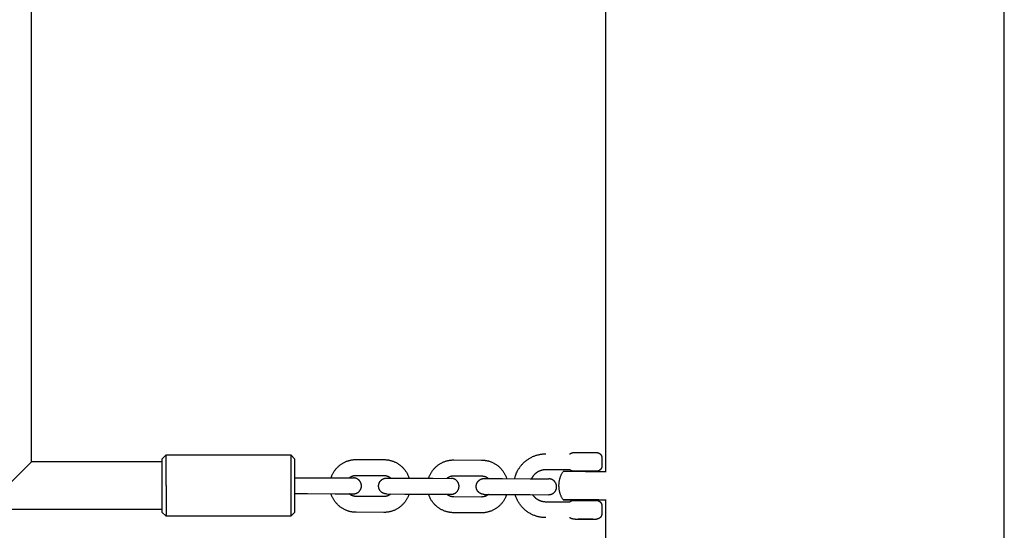
# Model space of a CAD drawing. Units: millimetres. Extents: x 0 to 5370, y 0 to 4690.
# Drawn here: x 3500 to 3870, y 1654 to 1846 of the extents above; entities that cross this region are included whole.
import ezdxf

# ---------------------------------------------------------------- set-up
doc = ezdxf.new("R2010")
doc.units = ezdxf.units.MM
doc.header["$MEASUREMENT"] = 0
doc.layers.add('Make2D$visible$lines', color=7, linetype='Continuous', true_color=0x000000)

msp = doc.modelspace()

# ---------------------------------------------------------------- linework, layer by layer
at = {"layer": 'Make2D$visible$lines'}
for points in [[(3870, 1595.14), (3870, 3094.86)], [(3720, 1676.32), (3720, 1935.68)], [(3504, 1680), (3504, 1932)], [(3553.04, 1681), (3554.58, 1682.54)], [(3554.58, 1682.54), (3601.5, 1682.54)], [(3554.58, 1671), (3554.58, 1682.54)], [(3603.04, 1681), (3601.5, 1682.54)], [(3601.5, 1682.54), (3601.5, 1671)], [(3686.47, 1675.77), (3686.64, 1676.14), (3686.75, 1676.37), (3686.87, 1676.59), (3686.99, 1676.82), (3687.12, 1677.04), (3687.25, 1677.26), (3687.39, 1677.48), (3687.53, 1677.69), (3687.68, 1677.9), (3687.83, 1678.11), (3687.99, 1678.32), (3688.15, 1678.52), (3688.31, 1678.72), (3688.48, 1678.91), (3688.65, 1679.1), (3688.82, 1679.29), (3689, 1679.47), (3689.22, 1679.68), (3689.45, 1679.89), (3689.68, 1680.09), (3689.91, 1680.28), (3690.15, 1680.47), (3690.4, 1680.66), (3690.65, 1680.84), (3690.9, 1681.01), (3691.16, 1681.17), (3691.43, 1681.33), (3691.69, 1681.48), (3691.96, 1681.63), (3692.24, 1681.76), (3692.51, 1681.89), (3692.79, 1682.02), (3693.08, 1682.13), (3693.34, 1682.23), (3693.61, 1682.32), (3693.87, 1682.41), (3694.14, 1682.49), (3694.42, 1682.57), (3694.69, 1682.64), (3694.97, 1682.7), (3695.25, 1682.76), (3695.53, 1682.8), (3695.81, 1682.85), (3696.09, 1682.88), (3696.37, 1682.91), (3696.65, 1682.94), (3696.93, 1682.95), (3697.21, 1682.96), (3697.5, 1682.96)], [(3706.42, 1682.94), (3706.43, 1682.94), (3706.44, 1682.94), (3706.45, 1682.94), (3706.46, 1682.94), (3706.47, 1682.95), (3706.48, 1682.95), (3706.49, 1682.95), (3706.5, 1682.95), (3706.51, 1682.95), (3706.52, 1682.95), (3706.53, 1682.96), (3706.54, 1682.96), (3706.55, 1682.96), (3706.56, 1682.96), (3706.57, 1682.97), (3706.58, 1682.97), (3706.59, 1682.97), (3706.6, 1682.98), (3706.61, 1682.98), (3706.61, 1682.98), (3706.62, 1682.99), (3706.63, 1682.99), (3706.64, 1683), (3706.65, 1683), (3706.66, 1683), (3706.67, 1683.01), (3706.68, 1683.01), (3706.69, 1683.02), (3706.69, 1683.03), (3706.7, 1683.03), (3706.71, 1683.04), (3706.72, 1683.04)], [(3706.72, 1683.04), (3706.75, 1683.06), (3706.78, 1683.09), (3706.81, 1683.11), (3706.84, 1683.13), (3706.88, 1683.15), (3706.91, 1683.17), (3706.94, 1683.19), (3706.98, 1683.21), (3707.01, 1683.22), (3707.05, 1683.24), (3707.08, 1683.26), (3707.12, 1683.27), (3707.15, 1683.29), (3707.19, 1683.3), (3707.22, 1683.32), (3707.26, 1683.33), (3707.3, 1683.34), (3707.33, 1683.35), (3707.37, 1683.36), (3707.41, 1683.37), (3707.45, 1683.38), (3707.48, 1683.39), (3707.52, 1683.4), (3707.56, 1683.41), (3707.6, 1683.41), (3707.63, 1683.42), (3707.67, 1683.43), (3707.71, 1683.43), (3707.75, 1683.43), (3707.79, 1683.44), (3707.82, 1683.44), (3707.86, 1683.44), (3707.93, 1683.44), (3707.98, 1683.44), (3708.99, 1683.44)], [(3708.99, 1683.44), (3716.66, 1683.42), (3716.68, 1683.42), (3716.71, 1683.42), (3716.74, 1683.42), (3716.77, 1683.42), (3716.8, 1683.41), (3716.86, 1683.41), (3716.91, 1683.4), (3716.97, 1683.39), (3717.02, 1683.38), (3717.09, 1683.36), (3717.16, 1683.34), (3717.23, 1683.32), (3717.29, 1683.29), (3717.36, 1683.27), (3717.43, 1683.24), (3717.49, 1683.21), (3717.52, 1683.19), (3717.55, 1683.17), (3717.58, 1683.16), (3717.62, 1683.14), (3717.65, 1683.12), (3717.68, 1683.1), (3717.71, 1683.08), (3717.74, 1683.06), (3717.76, 1683.04), (3717.79, 1683.02), (3717.82, 1683), (3717.85, 1682.98), (3717.88, 1682.95), (3717.91, 1682.93), (3717.93, 1682.91), (3717.96, 1682.88), (3717.98, 1682.86), (3718.01, 1682.83), (3718.04, 1682.8), (3718.08, 1682.76), (3718.11, 1682.73), (3718.14, 1682.69), (3718.17, 1682.65), (3718.2, 1682.61), (3718.23, 1682.57), (3718.26, 1682.53), (3718.28, 1682.49), (3718.31, 1682.45), (3718.33, 1682.41), (3718.36, 1682.36), (3718.38, 1682.32), (3718.4, 1682.27), (3718.42, 1682.23), (3718.44, 1682.18), (3718.46, 1682.14), (3718.48, 1682.09), (3718.49, 1682.04), (3718.51, 1681.99), (3718.52, 1681.95), (3718.53, 1681.9), (3718.55, 1681.85), (3718.56, 1681.8), (3718.56, 1681.75), (3718.57, 1681.71), (3718.58, 1681.66), (3718.58, 1681.61), (3718.59, 1681.56), (3718.59, 1681.51), (3718.59, 1681.46), (3718.59, 1681.42)], [(3504, 1680), (3495, 1671)], [(3553.04, 1680), (3504, 1680)], [(3553.04, 1681), (3553.04, 1671)], [(3603.04, 1671), (3603.04, 1681)], [(3616.67, 1673.92), (3616.73, 1674.09), (3616.78, 1674.26), (3616.85, 1674.43), (3616.91, 1674.59), (3617.01, 1674.83), (3617.11, 1675.06), (3617.22, 1675.29), (3617.34, 1675.51), (3617.46, 1675.74), (3617.58, 1675.96), (3617.71, 1676.17), (3617.85, 1676.39), (3618, 1676.6), (3618.14, 1676.8), (3618.3, 1677), (3618.46, 1677.2), (3618.62, 1677.4), (3618.79, 1677.59), (3618.96, 1677.77), (3619.14, 1677.95), (3619.32, 1678.12), (3619.5, 1678.3), (3619.69, 1678.46), (3619.89, 1678.62), (3620.09, 1678.78), (3620.29, 1678.93), (3620.5, 1679.08), (3620.71, 1679.22), (3620.93, 1679.36), (3621.14, 1679.49), (3621.37, 1679.61), (3621.59, 1679.73), (3621.82, 1679.84), (3622.05, 1679.95), (3622.28, 1680.05), (3622.51, 1680.14), (3622.73, 1680.23), (3622.95, 1680.3), (3623.17, 1680.38), (3623.39, 1680.44), (3623.62, 1680.5), (3623.85, 1680.56), (3624.08, 1680.61), (3624.31, 1680.66), (3624.54, 1680.7), (3624.77, 1680.73), (3625, 1680.76), (3625.23, 1680.79), (3625.47, 1680.8), (3625.7, 1680.82), (3625.93, 1680.82), (3626.17, 1680.83)], [(3626.17, 1680.83), (3636.59, 1680.78)], [(3636.59, 1680.78), (3636.82, 1680.78), (3637.05, 1680.77), (3637.29, 1680.75), (3637.52, 1680.73), (3637.75, 1680.71), (3637.98, 1680.67), (3638.22, 1680.64), (3638.45, 1680.6), (3638.68, 1680.55), (3638.9, 1680.49), (3639.13, 1680.44), (3639.36, 1680.37), (3639.58, 1680.3), (3639.8, 1680.23), (3640.02, 1680.15), (3640.24, 1680.07), (3640.47, 1679.97), (3640.7, 1679.87), (3640.93, 1679.76), (3641.15, 1679.64), (3641.38, 1679.52), (3641.6, 1679.4), (3641.81, 1679.26), (3642.03, 1679.13), (3642.24, 1678.98), (3642.44, 1678.83), (3642.65, 1678.68), (3642.84, 1678.52), (3643.04, 1678.36), (3643.23, 1678.19), (3643.41, 1678.02), (3643.59, 1677.84), (3643.77, 1677.66), (3643.94, 1677.47), (3644.1, 1677.28), (3644.27, 1677.09), (3644.42, 1676.89), (3644.57, 1676.69), (3644.72, 1676.48), (3644.86, 1676.27), (3645, 1676.05), (3645.13, 1675.83), (3645.25, 1675.61), (3645.37, 1675.39), (3645.48, 1675.16), (3645.59, 1674.93), (3645.69, 1674.7), (3645.79, 1674.47), (3645.85, 1674.3), (3645.91, 1674.13), (3645.97, 1673.96), (3646.02, 1673.79)], [(3653.39, 1673.76), (3653.44, 1673.93), (3653.5, 1674.1), (3653.57, 1674.27), (3653.63, 1674.43), (3653.73, 1674.67), (3653.83, 1674.9), (3653.94, 1675.12), (3654.05, 1675.35), (3654.18, 1675.57), (3654.3, 1675.79), (3654.43, 1676.01), (3654.57, 1676.22), (3654.71, 1676.43), (3654.86, 1676.64), (3655.02, 1676.84), (3655.18, 1677.04), (3655.34, 1677.23), (3655.51, 1677.42), (3655.68, 1677.61), (3655.86, 1677.79), (3656.04, 1677.96), (3656.22, 1678.13), (3656.41, 1678.3), (3656.61, 1678.46), (3656.81, 1678.62), (3657.01, 1678.77), (3657.22, 1678.92), (3657.43, 1679.06), (3657.65, 1679.19), (3657.86, 1679.32), (3658.08, 1679.45), (3658.31, 1679.57), (3658.54, 1679.68), (3658.77, 1679.79), (3659, 1679.89), (3659.23, 1679.98), (3659.45, 1680.06), (3659.67, 1680.14), (3659.89, 1680.21), (3660.11, 1680.28), (3660.34, 1680.34), (3660.57, 1680.4), (3660.8, 1680.45), (3661.03, 1680.5), (3661.26, 1680.54), (3661.49, 1680.57), (3661.72, 1680.6), (3661.95, 1680.62), (3662.19, 1680.64), (3662.42, 1680.65), (3662.65, 1680.66), (3662.89, 1680.66)], [(3662.89, 1680.66), (3673.31, 1680.62)], [(3673.31, 1680.62), (3673.54, 1680.61), (3673.77, 1680.6), (3674.01, 1680.59), (3674.24, 1680.57), (3674.47, 1680.54), (3674.7, 1680.51), (3674.93, 1680.47), (3675.17, 1680.43), (3675.39, 1680.38), (3675.62, 1680.33), (3675.85, 1680.27), (3676.08, 1680.21), (3676.3, 1680.14), (3676.52, 1680.07), (3676.74, 1679.99), (3676.96, 1679.9), (3677.19, 1679.81), (3677.42, 1679.7), (3677.65, 1679.6), (3677.87, 1679.48), (3678.1, 1679.36), (3678.32, 1679.23), (3678.53, 1679.1), (3678.75, 1678.96), (3678.96, 1678.82), (3679.16, 1678.67), (3679.37, 1678.52), (3679.56, 1678.36), (3679.76, 1678.2), (3679.95, 1678.03), (3680.13, 1677.86), (3680.31, 1677.68), (3680.49, 1677.5), (3680.66, 1677.31), (3680.82, 1677.12), (3680.98, 1676.93), (3681.14, 1676.73), (3681.29, 1676.52), (3681.44, 1676.32), (3681.58, 1676.1), (3681.72, 1675.89), (3681.85, 1675.67), (3681.97, 1675.45), (3682.09, 1675.23), (3682.2, 1675), (3682.31, 1674.77), (3682.41, 1674.54), (3682.51, 1674.3), (3682.57, 1674.14), (3682.63, 1673.97), (3682.69, 1673.8), (3682.74, 1673.63)], [(3718.59, 1678.42), (3718.59, 1678.38), (3718.58, 1678.34), (3718.58, 1678.3), (3718.58, 1678.26), (3718.58, 1678.22), (3718.57, 1678.18), (3718.57, 1678.14), (3718.56, 1678.11), (3718.55, 1678.07), (3718.55, 1678.03), (3718.54, 1677.99), (3718.53, 1677.95), (3718.52, 1677.92), (3718.51, 1677.88), (3718.5, 1677.84), (3718.49, 1677.8), (3718.47, 1677.74), (3718.44, 1677.68), (3718.42, 1677.62), (3718.39, 1677.56), (3718.37, 1677.52), (3718.35, 1677.48), (3718.33, 1677.44), (3718.31, 1677.41), (3718.29, 1677.37), (3718.27, 1677.33), (3718.24, 1677.3), (3718.22, 1677.26), (3718.19, 1677.23), (3718.17, 1677.2), (3718.14, 1677.16), (3718.11, 1677.13), (3718.08, 1677.1), (3718.06, 1677.06), (3718.03, 1677.03), (3718, 1677), (3717.95, 1676.96), (3717.91, 1676.92), (3717.86, 1676.88), (3717.82, 1676.84), (3717.79, 1676.82), (3717.76, 1676.8), (3717.72, 1676.78), (3717.69, 1676.76), (3717.66, 1676.74), (3717.63, 1676.72), (3717.6, 1676.7), (3717.57, 1676.68), (3717.51, 1676.65), (3717.45, 1676.62), (3717.38, 1676.59), (3717.32, 1676.56), (3717.26, 1676.54), (3717.19, 1676.52), (3717.13, 1676.5), (3717.06, 1676.48), (3717.01, 1676.47), (3716.96, 1676.46), (3716.86, 1676.44), (3716.81, 1676.43), (3716.77, 1676.42), (3716.74, 1676.42), (3716.72, 1676.42), (3716.7, 1676.42), (3716.68, 1676.42), (3716.65, 1676.42), (3715.58, 1676.42)], [(3718.59, 1681.42), (3718.59, 1678.42)], [(3623.51, 1673.89), (3623.58, 1673.95), (3623.65, 1674), (3623.72, 1674.06), (3623.79, 1674.11), (3623.86, 1674.16), (3623.93, 1674.21), (3624.01, 1674.26), (3624.08, 1674.31), (3624.16, 1674.35), (3624.24, 1674.4), (3624.32, 1674.44), (3624.4, 1674.48), (3624.48, 1674.52), (3624.57, 1674.55), (3624.65, 1674.59), (3624.74, 1674.62), (3624.82, 1674.65), (3624.91, 1674.68), (3624.99, 1674.71), (3625.08, 1674.73), (3625.17, 1674.75), (3625.26, 1674.77), (3625.34, 1674.79), (3625.43, 1674.81), (3625.52, 1674.82), (3625.61, 1674.84), (3625.7, 1674.85), (3625.79, 1674.86), (3625.88, 1674.86), (3625.96, 1674.87), (3626.05, 1674.87), (3626.14, 1674.87)], [(3626.14, 1674.87), (3636.56, 1674.82)], [(3636.56, 1674.82), (3636.65, 1674.82), (3636.74, 1674.82), (3636.83, 1674.81), (3636.91, 1674.81), (3637, 1674.8), (3637.09, 1674.79), (3637.18, 1674.77), (3637.27, 1674.76), (3637.36, 1674.74), (3637.44, 1674.72), (3637.53, 1674.7), (3637.62, 1674.68), (3637.71, 1674.65), (3637.79, 1674.62), (3637.88, 1674.59), (3637.96, 1674.56), (3638.05, 1674.53), (3638.13, 1674.49), (3638.21, 1674.46), (3638.3, 1674.42), (3638.38, 1674.38), (3638.46, 1674.33), (3638.53, 1674.29), (3638.61, 1674.24), (3638.69, 1674.2), (3638.76, 1674.15), (3638.84, 1674.1), (3638.91, 1674.04), (3638.98, 1673.99), (3639.05, 1673.93), (3639.12, 1673.88), (3639.18, 1673.82)], [(3660.23, 1673.73), (3660.3, 1673.78), (3660.36, 1673.84), (3660.43, 1673.89), (3660.51, 1673.95), (3660.58, 1674), (3660.65, 1674.05), (3660.73, 1674.1), (3660.8, 1674.15), (3660.88, 1674.19), (3660.96, 1674.23), (3661.04, 1674.28), (3661.12, 1674.32), (3661.2, 1674.35), (3661.29, 1674.39), (3661.37, 1674.43), (3661.46, 1674.46), (3661.54, 1674.49), (3661.63, 1674.52), (3661.71, 1674.54), (3661.8, 1674.57), (3661.89, 1674.59), (3661.98, 1674.61), (3662.06, 1674.63), (3662.15, 1674.65), (3662.24, 1674.66), (3662.33, 1674.68), (3662.42, 1674.69), (3662.51, 1674.69), (3662.6, 1674.7), (3662.68, 1674.71), (3662.77, 1674.71), (3662.86, 1674.71)], [(3662.86, 1674.71), (3673.28, 1674.66)], [(3673.28, 1674.66), (3673.37, 1674.66), (3673.46, 1674.66), (3673.54, 1674.65), (3673.63, 1674.64), (3673.72, 1674.64), (3673.81, 1674.62), (3673.9, 1674.61), (3673.99, 1674.6), (3674.08, 1674.58), (3674.16, 1674.56), (3674.25, 1674.54), (3674.34, 1674.51), (3674.43, 1674.49), (3674.51, 1674.46), (3674.6, 1674.43), (3674.68, 1674.4), (3674.77, 1674.37), (3674.85, 1674.33), (3674.93, 1674.29), (3675.01, 1674.25), (3675.1, 1674.21), (3675.17, 1674.17), (3675.25, 1674.13), (3675.33, 1674.08), (3675.41, 1674.03), (3675.48, 1673.98), (3675.56, 1673.93), (3675.63, 1673.88), (3675.7, 1673.83), (3675.77, 1673.77), (3675.84, 1673.72), (3675.9, 1673.66)], [(3685.77, 1673.61), (3685.83, 1673.88), (3685.9, 1674.14), (3685.97, 1674.4), (3686.05, 1674.66)], [(3686.05, 1674.66), (3686.18, 1675.04), (3686.32, 1675.41)], [(3686.32, 1675.41), (3686.47, 1675.77)], [(3697.48, 1676.96), (3697.34, 1676.96), (3697.19, 1676.96), (3697.05, 1676.95), (3696.9, 1676.94), (3696.76, 1676.92), (3696.61, 1676.9), (3696.47, 1676.88), (3696.32, 1676.85), (3696.18, 1676.82), (3696.03, 1676.79), (3695.89, 1676.75), (3695.75, 1676.71), (3695.6, 1676.67), (3695.46, 1676.62), (3695.32, 1676.57), (3695.19, 1676.51), (3695.05, 1676.45), (3694.91, 1676.39), (3694.78, 1676.33), (3694.65, 1676.26), (3694.52, 1676.19), (3694.39, 1676.11), (3694.26, 1676.03), (3694.14, 1675.95), (3694.02, 1675.87), (3693.9, 1675.78), (3693.78, 1675.69), (3693.67, 1675.6), (3693.55, 1675.51), (3693.44, 1675.41), (3693.34, 1675.32), (3693.24, 1675.22), (3693.15, 1675.13), (3693.06, 1675.03), (3692.98, 1674.94), (3692.9, 1674.85), (3692.81, 1674.75), (3692.74, 1674.65), (3692.66, 1674.55), (3692.59, 1674.45), (3692.51, 1674.35), (3692.44, 1674.24), (3692.38, 1674.14), (3692.31, 1674.03), (3692.25, 1673.92), (3692.19, 1673.81), (3692.13, 1673.7), (3692.07, 1673.59)], [(3706.41, 1676.94), (3697.48, 1676.96)], [(3702.43, 1671), (3702.43, 1671.3), (3702.44, 1671.51), (3702.46, 1671.73), (3702.47, 1671.94), (3702.5, 1672.16), (3702.53, 1672.38), (3702.56, 1672.59), (3702.59, 1672.81), (3702.64, 1673.02), (3702.68, 1673.23), (3702.73, 1673.44), (3702.79, 1673.65), (3702.85, 1673.86), (3702.91, 1674.07), (3702.98, 1674.28), (3703.05, 1674.48), (3703.13, 1674.68), (3703.22, 1674.89), (3703.31, 1675.1), (3703.41, 1675.31), (3703.51, 1675.52), (3703.61, 1675.72), (3703.72, 1675.92), (3703.84, 1676.12), (3703.96, 1676.31)], [(3712.43, 1676.33), (3703.96, 1676.31)], [(3706.7, 1676.84), (3706.69, 1676.85), (3706.68, 1676.86), (3706.67, 1676.87), (3706.66, 1676.87), (3706.65, 1676.88), (3706.64, 1676.89), (3706.63, 1676.89), (3706.61, 1676.9), (3706.6, 1676.9), (3706.59, 1676.91), (3706.58, 1676.91), (3706.56, 1676.92), (3706.55, 1676.92), (3706.54, 1676.93), (3706.52, 1676.93), (3706.51, 1676.93), (3706.5, 1676.93), (3706.49, 1676.94), (3706.47, 1676.94), (3706.46, 1676.94), (3706.45, 1676.94), (3706.43, 1676.94), (3706.42, 1676.94), (3706.41, 1676.94)], [(3708.97, 1676.44), (3707.86, 1676.44), (3707.82, 1676.44), (3707.78, 1676.44), (3707.74, 1676.45), (3707.7, 1676.45), (3707.66, 1676.45), (3707.62, 1676.46), (3707.58, 1676.47), (3707.54, 1676.47), (3707.51, 1676.48), (3707.47, 1676.49), (3707.43, 1676.5), (3707.39, 1676.51), (3707.35, 1676.52), (3707.31, 1676.53), (3707.27, 1676.54), (3707.23, 1676.56), (3707.19, 1676.57), (3707.16, 1676.59), (3707.12, 1676.6), (3707.08, 1676.62), (3707.05, 1676.64), (3707.01, 1676.65), (3706.97, 1676.67), (3706.94, 1676.69), (3706.9, 1676.71), (3706.87, 1676.73), (3706.84, 1676.75), (3706.8, 1676.77), (3706.77, 1676.8), (3706.74, 1676.82), (3706.7, 1676.84)], [(3709.58, 1676.43), (3708.97, 1676.44)], [(3709.52, 1676.33), (3709.52, 1676.34), (3709.53, 1676.35), (3709.54, 1676.36), (3709.54, 1676.37), (3709.55, 1676.38), (3709.55, 1676.39), (3709.56, 1676.4), (3709.56, 1676.41), (3709.57, 1676.42), (3709.57, 1676.43), (3709.58, 1676.44)], [(3712.58, 1676.43), (3709.58, 1676.44)], [(3712.43, 1676.33), (3720.14, 1676.32)], [(3715.58, 1676.42), (3712.58, 1676.43)], [(3715.58, 1676.42), (3715.59, 1676.41), (3715.6, 1676.4), (3715.6, 1676.39), (3715.61, 1676.38), (3715.62, 1676.37), (3715.62, 1676.36), (3715.63, 1676.34), (3715.63, 1676.33)], [(3553.04, 1671), (3553.04, 1661)], [(3554.58, 1671), (3554.58, 1659.46)], [(3601.5, 1671), (3601.5, 1659.46)], [(3603.04, 1673.98), (3607.78, 1673.96)], [(3603.04, 1661), (3603.04, 1671)], [(3607.78, 1673.96), (3618.2, 1673.91)], [(3618.2, 1673.91), (3625.14, 1673.88)], [(3625.12, 1667.93), (3625.19, 1667.93), (3625.26, 1667.93), (3625.33, 1667.94), (3625.4, 1667.94), (3625.48, 1667.95), (3625.55, 1667.96), (3625.62, 1667.97), (3625.69, 1667.98), (3625.76, 1668), (3625.84, 1668.01), (3625.91, 1668.03), (3625.98, 1668.05), (3626.05, 1668.07), (3626.12, 1668.1), (3626.19, 1668.12), (3626.26, 1668.15), (3626.33, 1668.18), (3626.39, 1668.21), (3626.46, 1668.24), (3626.53, 1668.28), (3626.59, 1668.31), (3626.65, 1668.35), (3626.72, 1668.39), (3626.78, 1668.43), (3626.84, 1668.47), (3626.9, 1668.51), (3626.96, 1668.55), (3627.01, 1668.6), (3627.07, 1668.65), (3627.12, 1668.69), (3627.18, 1668.74), (3627.23, 1668.79), (3627.28, 1668.84), (3627.33, 1668.89), (3627.37, 1668.95), (3627.42, 1669), (3627.47, 1669.06), (3627.51, 1669.12), (3627.55, 1669.18), (3627.6, 1669.24), (3627.64, 1669.3), (3627.67, 1669.36), (3627.71, 1669.42), (3627.75, 1669.49), (3627.78, 1669.55), (3627.82, 1669.62), (3627.85, 1669.69), (3627.88, 1669.75), (3627.9, 1669.82), (3627.93, 1669.89), (3627.95, 1669.96), (3627.98, 1670.03), (3628, 1670.1), (3628.02, 1670.17), (3628.03, 1670.25), (3628.05, 1670.32), (3628.06, 1670.39), (3628.07, 1670.46), (3628.08, 1670.53), (3628.09, 1670.61), (3628.1, 1670.68), (3628.1, 1670.75), (3628.11, 1670.82), (3628.11, 1670.89), (3628.11, 1670.96), (3628.1, 1671.04), (3628.1, 1671.11), (3628.1, 1671.18), (3628.09, 1671.25), (3628.08, 1671.32), (3628.07, 1671.4), (3628.05, 1671.47), (3628.04, 1671.54), (3628.02, 1671.61), (3628, 1671.68), (3627.98, 1671.75), (3627.96, 1671.82), (3627.94, 1671.89), (3627.91, 1671.96), (3627.89, 1672.03), (3627.86, 1672.1), (3627.83, 1672.17), (3627.79, 1672.23), (3627.76, 1672.3), (3627.73, 1672.37), (3627.69, 1672.43), (3627.65, 1672.49), (3627.61, 1672.55), (3627.57, 1672.61), (3627.53, 1672.67), (3627.48, 1672.73), (3627.44, 1672.79), (3627.39, 1672.84), (3627.34, 1672.9), (3627.29, 1672.95), (3627.25, 1673), (3627.19, 1673.05), (3627.14, 1673.1), (3627.09, 1673.15), (3627.03, 1673.2), (3626.98, 1673.24), (3626.92, 1673.29), (3626.86, 1673.33), (3626.8, 1673.37), (3626.74, 1673.41), (3626.68, 1673.45), (3626.61, 1673.49), (3626.55, 1673.52), (3626.48, 1673.56), (3626.42, 1673.59), (3626.35, 1673.62), (3626.28, 1673.65), (3626.21, 1673.68), (3626.14, 1673.7), (3626.07, 1673.73), (3626, 1673.75), (3625.93, 1673.77), (3625.86, 1673.79), (3625.79, 1673.81), (3625.72, 1673.82), (3625.65, 1673.84), (3625.57, 1673.85), (3625.5, 1673.86), (3625.43, 1673.87), (3625.36, 1673.87), (3625.29, 1673.88), (3625.22, 1673.88), (3625.14, 1673.88)], [(3637.52, 1667.87), (3637.45, 1667.87), (3637.38, 1667.88), (3637.31, 1667.88), (3637.24, 1667.89), (3637.16, 1667.9), (3637.09, 1667.91), (3637.02, 1667.92), (3636.95, 1667.93), (3636.88, 1667.95), (3636.8, 1667.96), (3636.73, 1667.98), (3636.66, 1668), (3636.59, 1668.03), (3636.52, 1668.05), (3636.45, 1668.08), (3636.38, 1668.11), (3636.32, 1668.13), (3636.25, 1668.17), (3636.18, 1668.2), (3636.12, 1668.23), (3636.05, 1668.27), (3635.99, 1668.31), (3635.93, 1668.35), (3635.87, 1668.39), (3635.81, 1668.43), (3635.75, 1668.47), (3635.69, 1668.52), (3635.63, 1668.56), (3635.58, 1668.61), (3635.52, 1668.66), (3635.47, 1668.7), (3635.42, 1668.75), (3635.37, 1668.81), (3635.32, 1668.86), (3635.28, 1668.91), (3635.23, 1668.97), (3635.18, 1669.03), (3635.14, 1669.08), (3635.1, 1669.14), (3635.06, 1669.2), (3635.02, 1669.26), (3634.98, 1669.33), (3634.94, 1669.39), (3634.91, 1669.46), (3634.87, 1669.52), (3634.84, 1669.59), (3634.81, 1669.66), (3634.78, 1669.72), (3634.75, 1669.79), (3634.73, 1669.86), (3634.7, 1669.93), (3634.68, 1670), (3634.66, 1670.07), (3634.64, 1670.14), (3634.63, 1670.22), (3634.61, 1670.29), (3634.6, 1670.36), (3634.59, 1670.43), (3634.58, 1670.5), (3634.57, 1670.58), (3634.57, 1670.65), (3634.56, 1670.72), (3634.56, 1670.79), (3634.56, 1670.86), (3634.56, 1670.94), (3634.56, 1671.01), (3634.57, 1671.08), (3634.57, 1671.15), (3634.58, 1671.22), (3634.59, 1671.29), (3634.6, 1671.37), (3634.62, 1671.44), (3634.63, 1671.51), (3634.65, 1671.58), (3634.67, 1671.65), (3634.69, 1671.72), (3634.71, 1671.79), (3634.74, 1671.86), (3634.76, 1671.93), (3634.79, 1672), (3634.82, 1672.07), (3634.85, 1672.14), (3634.88, 1672.2), (3634.92, 1672.27), (3634.95, 1672.33), (3634.99, 1672.4), (3635.03, 1672.46), (3635.07, 1672.52), (3635.11, 1672.58), (3635.16, 1672.64), (3635.2, 1672.7), (3635.25, 1672.75), (3635.29, 1672.81), (3635.34, 1672.86), (3635.39, 1672.91), (3635.44, 1672.97), (3635.49, 1673.01), (3635.54, 1673.06), (3635.6, 1673.11), (3635.65, 1673.16), (3635.71, 1673.2), (3635.77, 1673.25), (3635.83, 1673.29), (3635.89, 1673.33), (3635.95, 1673.37), (3636.01, 1673.41), (3636.08, 1673.45), (3636.14, 1673.48), (3636.21, 1673.51), (3636.27, 1673.55), (3636.34, 1673.58), (3636.41, 1673.61), (3636.48, 1673.63), (3636.55, 1673.66), (3636.62, 1673.68), (3636.69, 1673.7), (3636.76, 1673.72), (3636.83, 1673.74), (3636.9, 1673.76), (3636.97, 1673.77), (3637.05, 1673.79), (3637.12, 1673.8), (3637.19, 1673.81), (3637.26, 1673.82), (3637.33, 1673.82), (3637.41, 1673.83), (3637.48, 1673.83), (3637.55, 1673.83)], [(3637.56, 1673.83), (3644.5, 1673.8)], [(3644.5, 1673.8), (3654.92, 1673.75)], [(3654.92, 1673.75), (3661.86, 1673.72)], [(3661.84, 1667.77), (3661.91, 1667.77), (3661.98, 1667.77), (3662.05, 1667.77), (3662.12, 1667.78), (3662.2, 1667.79), (3662.27, 1667.8), (3662.34, 1667.81), (3662.41, 1667.82), (3662.48, 1667.83), (3662.56, 1667.85), (3662.63, 1667.87), (3662.7, 1667.89), (3662.77, 1667.91), (3662.84, 1667.93), (3662.91, 1667.96), (3662.98, 1667.99), (3663.05, 1668.02), (3663.11, 1668.05), (3663.18, 1668.08), (3663.24, 1668.11), (3663.31, 1668.15), (3663.37, 1668.19), (3663.44, 1668.22), (3663.5, 1668.26), (3663.56, 1668.3), (3663.62, 1668.35), (3663.68, 1668.39), (3663.73, 1668.44), (3663.79, 1668.48), (3663.84, 1668.53), (3663.89, 1668.58), (3663.95, 1668.63), (3664, 1668.68), (3664.04, 1668.73), (3664.09, 1668.79), (3664.14, 1668.84), (3664.19, 1668.9), (3664.23, 1668.95), (3664.27, 1669.01), (3664.31, 1669.07), (3664.36, 1669.13), (3664.39, 1669.2), (3664.43, 1669.26), (3664.47, 1669.32), (3664.5, 1669.39), (3664.53, 1669.46), (3664.57, 1669.52), (3664.6, 1669.59), (3664.62, 1669.66), (3664.65, 1669.73), (3664.67, 1669.8), (3664.7, 1669.87), (3664.72, 1669.94), (3664.74, 1670.01), (3664.75, 1670.08), (3664.77, 1670.15), (3664.78, 1670.23), (3664.79, 1670.3), (3664.8, 1670.37), (3664.81, 1670.44), (3664.82, 1670.51), (3664.82, 1670.59), (3664.83, 1670.66), (3664.83, 1670.73), (3664.83, 1670.8), (3664.82, 1670.87), (3664.82, 1670.94), (3664.81, 1671.02), (3664.81, 1671.09), (3664.8, 1671.16), (3664.79, 1671.23), (3664.77, 1671.31), (3664.76, 1671.38), (3664.74, 1671.45), (3664.72, 1671.52), (3664.7, 1671.59), (3664.68, 1671.66), (3664.66, 1671.73), (3664.63, 1671.8), (3664.61, 1671.87), (3664.58, 1671.94), (3664.55, 1672.01), (3664.51, 1672.07), (3664.48, 1672.14), (3664.44, 1672.2), (3664.41, 1672.27), (3664.37, 1672.33), (3664.33, 1672.39), (3664.29, 1672.45), (3664.25, 1672.51), (3664.2, 1672.57), (3664.16, 1672.63), (3664.11, 1672.68), (3664.06, 1672.73), (3664.01, 1672.79), (3663.96, 1672.84), (3663.91, 1672.89), (3663.86, 1672.94), (3663.81, 1672.99), (3663.75, 1673.03), (3663.7, 1673.08), (3663.64, 1673.12), (3663.58, 1673.17), (3663.52, 1673.21), (3663.46, 1673.25), (3663.4, 1673.29), (3663.33, 1673.32), (3663.27, 1673.36), (3663.2, 1673.4), (3663.14, 1673.43), (3663.07, 1673.46), (3663, 1673.49), (3662.93, 1673.52), (3662.86, 1673.54), (3662.79, 1673.57), (3662.72, 1673.59), (3662.65, 1673.61), (3662.58, 1673.63), (3662.51, 1673.65), (3662.44, 1673.66), (3662.37, 1673.68), (3662.29, 1673.69), (3662.22, 1673.7), (3662.15, 1673.71), (3662.08, 1673.71), (3662.01, 1673.72), (3661.93, 1673.72), (3661.86, 1673.72)], [(3674.24, 1667.71), (3674.17, 1667.71), (3674.1, 1667.72), (3674.03, 1667.72), (3673.95, 1667.73), (3673.88, 1667.73), (3673.81, 1667.74), (3673.74, 1667.76), (3673.67, 1667.77), (3673.6, 1667.79), (3673.52, 1667.8), (3673.45, 1667.82), (3673.38, 1667.84), (3673.31, 1667.86), (3673.24, 1667.89), (3673.17, 1667.91), (3673.1, 1667.94), (3673.04, 1667.97), (3672.97, 1668), (3672.9, 1668.04), (3672.84, 1668.07), (3672.77, 1668.11), (3672.71, 1668.14), (3672.65, 1668.18), (3672.59, 1668.22), (3672.53, 1668.27), (3672.47, 1668.31), (3672.41, 1668.35), (3672.35, 1668.4), (3672.3, 1668.45), (3672.24, 1668.49), (3672.19, 1668.54), (3672.14, 1668.59), (3672.09, 1668.64), (3672.04, 1668.7), (3671.99, 1668.75), (3671.95, 1668.81), (3671.9, 1668.86), (3671.86, 1668.92), (3671.82, 1668.98), (3671.78, 1669.04), (3671.74, 1669.1), (3671.7, 1669.16), (3671.66, 1669.23), (3671.62, 1669.29), (3671.59, 1669.36), (3671.56, 1669.43), (3671.53, 1669.49), (3671.5, 1669.56), (3671.47, 1669.63), (3671.45, 1669.7), (3671.42, 1669.77), (3671.4, 1669.84), (3671.38, 1669.91), (3671.36, 1669.98), (3671.35, 1670.05), (3671.33, 1670.13), (3671.32, 1670.2), (3671.31, 1670.27), (3671.3, 1670.34), (3671.29, 1670.41), (3671.28, 1670.49), (3671.28, 1670.56), (3671.28, 1670.63), (3671.28, 1670.7), (3671.28, 1670.77), (3671.28, 1670.84), (3671.29, 1670.92), (3671.29, 1670.99), (3671.3, 1671.06), (3671.31, 1671.13), (3671.32, 1671.2), (3671.34, 1671.28), (3671.35, 1671.35), (3671.37, 1671.42), (3671.39, 1671.49), (3671.41, 1671.56), (3671.43, 1671.63), (3671.46, 1671.7), (3671.48, 1671.77), (3671.51, 1671.84), (3671.54, 1671.91), (3671.57, 1671.97), (3671.6, 1672.04), (3671.64, 1672.11), (3671.67, 1672.17), (3671.71, 1672.23), (3671.75, 1672.3), (3671.79, 1672.36), (3671.83, 1672.42), (3671.87, 1672.48), (3671.92, 1672.53), (3671.97, 1672.59), (3672.01, 1672.65), (3672.06, 1672.7), (3672.11, 1672.75), (3672.16, 1672.8), (3672.21, 1672.85), (3672.26, 1672.9), (3672.32, 1672.95), (3672.37, 1672.99), (3672.43, 1673.04), (3672.49, 1673.08), (3672.55, 1673.13), (3672.61, 1673.17), (3672.67, 1673.21), (3672.73, 1673.25), (3672.8, 1673.28), (3672.86, 1673.32), (3672.93, 1673.35), (3672.99, 1673.38), (3673.06, 1673.42), (3673.13, 1673.44), (3673.2, 1673.47), (3673.27, 1673.5), (3673.34, 1673.52), (3673.41, 1673.54), (3673.48, 1673.56), (3673.55, 1673.58), (3673.62, 1673.6), (3673.69, 1673.61), (3673.76, 1673.62), (3673.84, 1673.64), (3673.91, 1673.65), (3673.98, 1673.65), (3674.05, 1673.66), (3674.13, 1673.66), (3674.2, 1673.66), (3674.27, 1673.67)], [(3674.28, 1673.67), (3681.22, 1673.63)], [(3681.22, 1673.63), (3691.64, 1673.59)], [(3691.64, 1673.59), (3698.58, 1673.56)], [(3698.56, 1667.6), (3698.63, 1667.6), (3698.7, 1667.61), (3698.77, 1667.61), (3698.84, 1667.62), (3698.91, 1667.62), (3698.99, 1667.63), (3699.06, 1667.64), (3699.13, 1667.66), (3699.2, 1667.67), (3699.27, 1667.69), (3699.35, 1667.71), (3699.42, 1667.73), (3699.49, 1667.75), (3699.56, 1667.77), (3699.63, 1667.8), (3699.7, 1667.82), (3699.76, 1667.85), (3699.83, 1667.88), (3699.9, 1667.92), (3699.96, 1667.95), (3700.03, 1667.99), (3700.09, 1668.02), (3700.16, 1668.06), (3700.22, 1668.1), (3700.28, 1668.14), (3700.34, 1668.18), (3700.39, 1668.23), (3700.45, 1668.27), (3700.51, 1668.32), (3700.56, 1668.37), (3700.61, 1668.42), (3700.66, 1668.47), (3700.72, 1668.52), (3700.76, 1668.57), (3700.81, 1668.62), (3700.86, 1668.68), (3700.9, 1668.73), (3700.95, 1668.79), (3700.99, 1668.85), (3701.03, 1668.91), (3701.07, 1668.97), (3701.11, 1669.03), (3701.15, 1669.1), (3701.19, 1669.16), (3701.22, 1669.23), (3701.25, 1669.29), (3701.29, 1669.36), (3701.31, 1669.43), (3701.34, 1669.5), (3701.37, 1669.57), (3701.39, 1669.64), (3701.42, 1669.71), (3701.44, 1669.78), (3701.46, 1669.85), (3701.47, 1669.92), (3701.49, 1669.99), (3701.5, 1670.06), (3701.51, 1670.14), (3701.52, 1670.21), (3701.53, 1670.28), (3701.54, 1670.35), (3701.54, 1670.42), (3701.55, 1670.5), (3701.55, 1670.57), (3701.55, 1670.64), (3701.54, 1670.71), (3701.54, 1670.78), (3701.53, 1670.85), (3701.53, 1670.93), (3701.52, 1671), (3701.51, 1671.07), (3701.49, 1671.14), (3701.48, 1671.21), (3701.46, 1671.29), (3701.44, 1671.36), (3701.42, 1671.43), (3701.4, 1671.5), (3701.38, 1671.57), (3701.35, 1671.64), (3701.32, 1671.71), (3701.3, 1671.78), (3701.27, 1671.84), (3701.23, 1671.91), (3701.2, 1671.98), (3701.16, 1672.04), (3701.13, 1672.1), (3701.09, 1672.17), (3701.05, 1672.23), (3701.01, 1672.29), (3700.96, 1672.35), (3700.92, 1672.41), (3700.88, 1672.46), (3700.83, 1672.52), (3700.78, 1672.57), (3700.73, 1672.63), (3700.68, 1672.68), (3700.63, 1672.73), (3700.58, 1672.78), (3700.53, 1672.82), (3700.47, 1672.87), (3700.42, 1672.92), (3700.36, 1672.96), (3700.3, 1673), (3700.24, 1673.05), (3700.18, 1673.09), (3700.12, 1673.12), (3700.05, 1673.16), (3699.99, 1673.2), (3699.92, 1673.23), (3699.86, 1673.27), (3699.79, 1673.3), (3699.72, 1673.33), (3699.65, 1673.35), (3699.58, 1673.38), (3699.51, 1673.4), (3699.44, 1673.43), (3699.37, 1673.45), (3699.3, 1673.47), (3699.23, 1673.48), (3699.16, 1673.5), (3699.09, 1673.51), (3699.01, 1673.52), (3698.94, 1673.53), (3698.87, 1673.54), (3698.8, 1673.55), (3698.73, 1673.55), (3698.65, 1673.56), (3698.58, 1673.56)], [(3703.96, 1665.69), (3703.84, 1665.88), (3703.72, 1666.08), (3703.61, 1666.28), (3703.51, 1666.48), (3703.41, 1666.69), (3703.31, 1666.9), (3703.22, 1667.11), (3703.13, 1667.32), (3703.05, 1667.52), (3702.98, 1667.72), (3702.91, 1667.93), (3702.85, 1668.14), (3702.79, 1668.35), (3702.73, 1668.56), (3702.68, 1668.77), (3702.64, 1668.98), (3702.59, 1669.19), (3702.56, 1669.41), (3702.53, 1669.62), (3702.5, 1669.84), (3702.47, 1670.06), (3702.46, 1670.27), (3702.44, 1670.49), (3702.43, 1670.7), (3702.43, 1671)], [(3603.04, 1668.03), (3607.75, 1668)], [(3607.75, 1668), (3618.17, 1667.96)], [(3626.08, 1660.98), (3625.85, 1660.98), (3625.61, 1660.99), (3625.38, 1661), (3625.15, 1661.02), (3624.91, 1661.05), (3624.68, 1661.08), (3624.45, 1661.12), (3624.22, 1661.16), (3623.99, 1661.21), (3623.76, 1661.26), (3623.54, 1661.32), (3623.31, 1661.38), (3623.09, 1661.45), (3622.87, 1661.53), (3622.65, 1661.61), (3622.43, 1661.69), (3622.2, 1661.79), (3621.97, 1661.89), (3621.74, 1662), (3621.51, 1662.11), (3621.29, 1662.23), (3621.07, 1662.36), (3620.85, 1662.49), (3620.64, 1662.63), (3620.43, 1662.77), (3620.22, 1662.92), (3620.02, 1663.08), (3619.82, 1663.23), (3619.63, 1663.4), (3619.44, 1663.57), (3619.25, 1663.74), (3619.07, 1663.91), (3618.9, 1664.1), (3618.73, 1664.28), (3618.56, 1664.47), (3618.4, 1664.67), (3618.24, 1664.87), (3618.09, 1665.07), (3617.95, 1665.28), (3617.8, 1665.49), (3617.67, 1665.7), (3617.54, 1665.92), (3617.41, 1666.14), (3617.29, 1666.37), (3617.18, 1666.59), (3617.07, 1666.82), (3616.97, 1667.06), (3616.88, 1667.29), (3616.82, 1667.46), (3616.76, 1667.63), (3616.7, 1667.79), (3616.64, 1667.97)], [(3618.17, 1667.96), (3625.11, 1667.93)], [(3626.11, 1666.93), (3626.02, 1666.93), (3625.93, 1666.94), (3625.84, 1666.94), (3625.75, 1666.95), (3625.66, 1666.96), (3625.58, 1666.97), (3625.49, 1666.98), (3625.4, 1667), (3625.31, 1667.02), (3625.22, 1667.03), (3625.13, 1667.06), (3625.05, 1667.08), (3624.96, 1667.11), (3624.87, 1667.13), (3624.79, 1667.16), (3624.7, 1667.19), (3624.62, 1667.23), (3624.54, 1667.26), (3624.45, 1667.3), (3624.37, 1667.34), (3624.29, 1667.38), (3624.21, 1667.42), (3624.13, 1667.47), (3624.06, 1667.51), (3623.98, 1667.56), (3623.9, 1667.61), (3623.83, 1667.66), (3623.76, 1667.71), (3623.69, 1667.77), (3623.62, 1667.82), (3623.55, 1667.88), (3623.48, 1667.94)], [(3646, 1667.84), (3645.94, 1667.67), (3645.88, 1667.5), (3645.82, 1667.33), (3645.75, 1667.16), (3645.66, 1666.93), (3645.55, 1666.7), (3645.45, 1666.47), (3645.33, 1666.24), (3645.21, 1666.02), (3645.08, 1665.8), (3644.95, 1665.58), (3644.81, 1665.37), (3644.67, 1665.16), (3644.52, 1664.95), (3644.37, 1664.75), (3644.21, 1664.55), (3644.05, 1664.36), (3643.88, 1664.17), (3643.71, 1663.99), (3643.53, 1663.81), (3643.35, 1663.63), (3643.16, 1663.46), (3642.97, 1663.29), (3642.78, 1663.13), (3642.58, 1662.98), (3642.37, 1662.82), (3642.17, 1662.68), (3641.95, 1662.54), (3641.74, 1662.4), (3641.52, 1662.27), (3641.3, 1662.15), (3641.08, 1662.03), (3640.85, 1661.91), (3640.62, 1661.81), (3640.39, 1661.71), (3640.16, 1661.61), (3639.94, 1661.53), (3639.72, 1661.45), (3639.5, 1661.38), (3639.27, 1661.31), (3639.05, 1661.25), (3638.82, 1661.19), (3638.59, 1661.14), (3638.36, 1661.1), (3638.13, 1661.06), (3637.9, 1661.02), (3637.66, 1660.99), (3637.43, 1660.97), (3637.2, 1660.95), (3636.96, 1660.94), (3636.73, 1660.93), (3636.5, 1660.93)], [(3639.16, 1667.87), (3639.09, 1667.81), (3639.02, 1667.75), (3638.95, 1667.7), (3638.88, 1667.65), (3638.81, 1667.59), (3638.73, 1667.54), (3638.66, 1667.5), (3638.58, 1667.45), (3638.5, 1667.4), (3638.42, 1667.36), (3638.34, 1667.32), (3638.26, 1667.28), (3638.18, 1667.24), (3638.1, 1667.2), (3638.01, 1667.17), (3637.93, 1667.14), (3637.85, 1667.1), (3637.76, 1667.08), (3637.67, 1667.05), (3637.59, 1667.02), (3637.5, 1667), (3637.41, 1666.98), (3637.32, 1666.96), (3637.23, 1666.95), (3637.14, 1666.93), (3637.06, 1666.92), (3636.97, 1666.91), (3636.88, 1666.9), (3636.79, 1666.89), (3636.7, 1666.89), (3636.61, 1666.89), (3636.53, 1666.89)], [(3637.53, 1667.87), (3644.47, 1667.84)], [(3644.47, 1667.84), (3654.89, 1667.8)], [(3662.8, 1660.81), (3662.57, 1660.82), (3662.33, 1660.83), (3662.1, 1660.84), (3661.87, 1660.86), (3661.63, 1660.89), (3661.4, 1660.92), (3661.17, 1660.96), (3660.94, 1661), (3660.71, 1661.05), (3660.48, 1661.1), (3660.25, 1661.16), (3660.03, 1661.22), (3659.81, 1661.29), (3659.58, 1661.36), (3659.37, 1661.44), (3659.15, 1661.53), (3658.92, 1661.62), (3658.69, 1661.73), (3658.46, 1661.84), (3658.23, 1661.95), (3658.01, 1662.07), (3657.79, 1662.2), (3657.57, 1662.33), (3657.36, 1662.47), (3657.15, 1662.61), (3656.94, 1662.76), (3656.74, 1662.91), (3656.54, 1663.07), (3656.35, 1663.24), (3656.16, 1663.4), (3655.97, 1663.58), (3655.79, 1663.75), (3655.62, 1663.93), (3655.45, 1664.12), (3655.28, 1664.31), (3655.12, 1664.51), (3654.96, 1664.7), (3654.81, 1664.91), (3654.66, 1665.12), (3654.52, 1665.33), (3654.39, 1665.54), (3654.26, 1665.76), (3654.13, 1665.98), (3654.01, 1666.21), (3653.9, 1666.43), (3653.79, 1666.66), (3653.69, 1666.89), (3653.6, 1667.13), (3653.53, 1667.29), (3653.47, 1667.46), (3653.42, 1667.63), (3653.36, 1667.8)], [(3654.89, 1667.8), (3661.83, 1667.77)], [(3662.82, 1666.77), (3662.74, 1666.77), (3662.65, 1666.77), (3662.56, 1666.78), (3662.47, 1666.79), (3662.38, 1666.8), (3662.29, 1666.81), (3662.21, 1666.82), (3662.12, 1666.84), (3662.03, 1666.85), (3661.94, 1666.87), (3661.85, 1666.89), (3661.77, 1666.92), (3661.68, 1666.94), (3661.59, 1666.97), (3661.51, 1667), (3661.42, 1667.03), (3661.34, 1667.06), (3661.25, 1667.1), (3661.17, 1667.14), (3661.09, 1667.18), (3661.01, 1667.22), (3660.93, 1667.26), (3660.85, 1667.3), (3660.77, 1667.35), (3660.7, 1667.4), (3660.62, 1667.45), (3660.55, 1667.5), (3660.48, 1667.55), (3660.41, 1667.6), (3660.34, 1667.66), (3660.27, 1667.72), (3660.2, 1667.77)], [(3682.72, 1667.67), (3682.66, 1667.5), (3682.6, 1667.33), (3682.54, 1667.17), (3682.47, 1667), (3682.38, 1666.77), (3682.27, 1666.54), (3682.17, 1666.31), (3682.05, 1666.08), (3681.93, 1665.86), (3681.8, 1665.64), (3681.67, 1665.42), (3681.53, 1665.21), (3681.39, 1665), (3681.24, 1664.79), (3681.09, 1664.59), (3680.93, 1664.39), (3680.77, 1664.2), (3680.6, 1664.01), (3680.43, 1663.82), (3680.25, 1663.64), (3680.07, 1663.47), (3679.88, 1663.3), (3679.69, 1663.13), (3679.5, 1662.97), (3679.3, 1662.81), (3679.09, 1662.66), (3678.89, 1662.51), (3678.67, 1662.37), (3678.46, 1662.24), (3678.24, 1662.11), (3678.02, 1661.98), (3677.8, 1661.86), (3677.57, 1661.75), (3677.34, 1661.64), (3677.11, 1661.54), (3676.87, 1661.45), (3676.66, 1661.37), (3676.44, 1661.29), (3676.21, 1661.22), (3675.99, 1661.15), (3675.77, 1661.09), (3675.54, 1661.03), (3675.31, 1660.98), (3675.08, 1660.94), (3674.85, 1660.9), (3674.62, 1660.86), (3674.38, 1660.83), (3674.15, 1660.81), (3673.92, 1660.79), (3673.68, 1660.78), (3673.45, 1660.77), (3673.22, 1660.77)], [(3675.88, 1667.7), (3675.81, 1667.65), (3675.74, 1667.59), (3675.67, 1667.54), (3675.6, 1667.48), (3675.53, 1667.43), (3675.45, 1667.38), (3675.38, 1667.33), (3675.3, 1667.29), (3675.22, 1667.24), (3675.14, 1667.2), (3675.06, 1667.15), (3674.98, 1667.11), (3674.9, 1667.08), (3674.82, 1667.04), (3674.73, 1667.01), (3674.65, 1666.97), (3674.56, 1666.94), (3674.48, 1666.91), (3674.39, 1666.89), (3674.3, 1666.86), (3674.22, 1666.84), (3674.13, 1666.82), (3674.04, 1666.8), (3673.95, 1666.78), (3673.86, 1666.77), (3673.78, 1666.76), (3673.69, 1666.75), (3673.6, 1666.74), (3673.51, 1666.73), (3673.42, 1666.73), (3673.33, 1666.72), (3673.24, 1666.72)], [(3674.25, 1667.71), (3681.19, 1667.68)], [(3681.19, 1667.68), (3691.61, 1667.63)], [(3697.44, 1658.96), (3697.16, 1658.97), (3696.88, 1658.98), (3696.6, 1658.99), (3696.32, 1659.02), (3696.03, 1659.05), (3695.75, 1659.09), (3695.47, 1659.13), (3695.19, 1659.18), (3694.92, 1659.24), (3694.64, 1659.3), (3694.37, 1659.37), (3694.09, 1659.45), (3693.82, 1659.53), (3693.55, 1659.62), (3693.29, 1659.71), (3693.03, 1659.82), (3692.75, 1659.93), (3692.47, 1660.06), (3692.19, 1660.19), (3691.92, 1660.32), (3691.65, 1660.47), (3691.38, 1660.62), (3691.12, 1660.78), (3690.86, 1660.95), (3690.6, 1661.12), (3690.35, 1661.3), (3690.11, 1661.48), (3689.87, 1661.68), (3689.63, 1661.87), (3689.41, 1662.08), (3689.18, 1662.28), (3688.96, 1662.5), (3688.75, 1662.72), (3688.55, 1662.94), (3688.34, 1663.17), (3688.15, 1663.41), (3687.96, 1663.65), (3687.77, 1663.89), (3687.6, 1664.14), (3687.42, 1664.4), (3687.26, 1664.66), (3687.1, 1664.92), (3686.95, 1665.19), (3686.81, 1665.46), (3686.67, 1665.73), (3686.54, 1666.01), (3686.42, 1666.29), (3686.3, 1666.57), (3686.2, 1666.84), (3686.1, 1667.11), (3686.02, 1667.38), (3685.93, 1667.66)], [(3691.61, 1667.63), (3698.55, 1667.6)], [(3692.48, 1667.63), (3692.56, 1667.51), (3692.65, 1667.39), (3692.74, 1667.28), (3692.83, 1667.16), (3692.92, 1667.05), (3693.02, 1666.94), (3693.12, 1666.83), (3693.22, 1666.73), (3693.32, 1666.63), (3693.43, 1666.53), (3693.53, 1666.43), (3693.64, 1666.34), (3693.76, 1666.25), (3693.87, 1666.16), (3693.99, 1666.07), (3694.11, 1665.99), (3694.24, 1665.91), (3694.36, 1665.83), (3694.49, 1665.75), (3694.62, 1665.68), (3694.75, 1665.61), (3694.89, 1665.55), (3695.02, 1665.48), (3695.16, 1665.42), (3695.3, 1665.37), (3695.44, 1665.32), (3695.58, 1665.27), (3695.72, 1665.22), (3695.86, 1665.18), (3696.01, 1665.14), (3696.15, 1665.11), (3696.3, 1665.08), (3696.44, 1665.05), (3696.59, 1665.03), (3696.73, 1665.01), (3696.88, 1664.99), (3697.02, 1664.98), (3697.17, 1664.97), (3697.31, 1664.97), (3697.46, 1664.96)], [(3636.53, 1666.89), (3626.11, 1666.93)], [(3673.24, 1666.72), (3662.82, 1666.77)], [(3697.46, 1664.96), (3706.38, 1664.94)], [(3703.96, 1665.69), (3705.56, 1665.7)], [(3709.46, 1665.67), (3704.07, 1665.68)], [(3705.56, 1665.7), (3712.43, 1665.71)], [(3706.38, 1664.94), (3706.39, 1664.94), (3706.4, 1664.94), (3706.41, 1664.94), (3706.42, 1664.94), (3706.43, 1664.95), (3706.44, 1664.95), (3706.45, 1664.95), (3706.46, 1664.95), (3706.47, 1664.95), (3706.48, 1664.95), (3706.49, 1664.96), (3706.5, 1664.96), (3706.51, 1664.96), (3706.52, 1664.96), (3706.53, 1664.97), (3706.54, 1664.97), (3706.55, 1664.97), (3706.56, 1664.98), (3706.57, 1664.98), (3706.57, 1664.98), (3706.58, 1664.99), (3706.59, 1664.99), (3706.6, 1665), (3706.61, 1665), (3706.62, 1665), (3706.63, 1665.01), (3706.64, 1665.01), (3706.65, 1665.02), (3706.65, 1665.03), (3706.66, 1665.03), (3706.67, 1665.04), (3706.68, 1665.04)], [(3706.68, 1665.04), (3706.71, 1665.07), (3706.74, 1665.09), (3706.78, 1665.11), (3706.81, 1665.13), (3706.84, 1665.15), (3706.88, 1665.17), (3706.91, 1665.19), (3706.95, 1665.21), (3706.98, 1665.23), (3707.02, 1665.25), (3707.06, 1665.27), (3707.09, 1665.28), (3707.13, 1665.3), (3707.17, 1665.31), (3707.21, 1665.33), (3707.25, 1665.34), (3707.28, 1665.35), (3707.32, 1665.36), (3707.36, 1665.37), (3707.4, 1665.38), (3707.44, 1665.39), (3707.48, 1665.4), (3707.52, 1665.41), (3707.56, 1665.42), (3707.6, 1665.42), (3707.64, 1665.43), (3707.68, 1665.43), (3707.72, 1665.43), (3707.76, 1665.44), (3707.8, 1665.44), (3707.84, 1665.44), (3708.95, 1665.44)], [(3717.43, 1665.69), (3707.43, 1665.69)], [(3707.62, 1665.68), (3709.46, 1665.68)], [(3708.95, 1665.44), (3716.62, 1665.42), (3716.64, 1665.42), (3716.67, 1665.42), (3716.7, 1665.42), (3716.73, 1665.42), (3716.76, 1665.41), (3716.82, 1665.41), (3716.87, 1665.4), (3716.93, 1665.39), (3716.98, 1665.38), (3717.05, 1665.36), (3717.12, 1665.34), (3717.19, 1665.32), (3717.25, 1665.29), (3717.32, 1665.27), (3717.39, 1665.24), (3717.45, 1665.21), (3717.48, 1665.19), (3717.51, 1665.17), (3717.54, 1665.16), (3717.58, 1665.14), (3717.61, 1665.12), (3717.64, 1665.1), (3717.67, 1665.08), (3717.7, 1665.06), (3717.72, 1665.04), (3717.75, 1665.02), (3717.78, 1665), (3717.81, 1664.98), (3717.84, 1664.95), (3717.87, 1664.93), (3717.89, 1664.91), (3717.92, 1664.88), (3717.94, 1664.86), (3717.97, 1664.83), (3718, 1664.8), (3718.04, 1664.76), (3718.07, 1664.73), (3718.1, 1664.69), (3718.13, 1664.65), (3718.16, 1664.61), (3718.19, 1664.57), (3718.22, 1664.53), (3718.24, 1664.49), (3718.27, 1664.45), (3718.29, 1664.41), (3718.32, 1664.36), (3718.34, 1664.32), (3718.36, 1664.27), (3718.38, 1664.23), (3718.4, 1664.18), (3718.42, 1664.14), (3718.44, 1664.09), (3718.45, 1664.04), (3718.47, 1663.99), (3718.48, 1663.95), (3718.49, 1663.9), (3718.51, 1663.85), (3718.52, 1663.8), (3718.52, 1663.75), (3718.53, 1663.71), (3718.54, 1663.66), (3718.54, 1663.61), (3718.55, 1663.56), (3718.55, 1663.51), (3718.55, 1663.46), (3718.55, 1663.42)], [(3709.46, 1665.44), (3709.46, 1665.7)], [(3712.43, 1665.71), (3720.14, 1665.7)], [(3715.66, 1665.7), (3715.66, 1665.43)], [(3715.66, 1665.67), (3720, 1665.68)], [(3715.66, 1665.68), (3717.24, 1665.68)], [(3720, 1583.57), (3720, 1665.68)], [(3553.04, 1662), (2685, 1662)], [(3553.04, 1661), (3554.58, 1659.46)], [(3603.04, 1661), (3601.5, 1659.46)], [(3636.5, 1660.93), (3626.08, 1660.98)], [(3673.22, 1660.77), (3662.8, 1660.81)], [(3718.55, 1660.42), (3718.55, 1660.38), (3718.54, 1660.34), (3718.54, 1660.3), (3718.54, 1660.26), (3718.54, 1660.22), (3718.53, 1660.18), (3718.53, 1660.14), (3718.52, 1660.11), (3718.51, 1660.07), (3718.51, 1660.03), (3718.5, 1659.99), (3718.49, 1659.95), (3718.48, 1659.92), (3718.47, 1659.88), (3718.46, 1659.84), (3718.45, 1659.8), (3718.43, 1659.74), (3718.4, 1659.68), (3718.38, 1659.62), (3718.35, 1659.56), (3718.33, 1659.52), (3718.31, 1659.48), (3718.29, 1659.44), (3718.27, 1659.41), (3718.25, 1659.37), (3718.23, 1659.33), (3718.2, 1659.3), (3718.18, 1659.26), (3718.15, 1659.23), (3718.13, 1659.2), (3718.1, 1659.16), (3718.07, 1659.13), (3718.04, 1659.1), (3718.02, 1659.06), (3717.99, 1659.03), (3717.96, 1659), (3717.93, 1658.98), (3717.9, 1658.95), (3717.87, 1658.93), (3717.85, 1658.9), (3717.82, 1658.88), (3717.79, 1658.85), (3717.76, 1658.83), (3717.73, 1658.81), (3717.7, 1658.79), (3717.67, 1658.76), (3717.63, 1658.74), (3717.6, 1658.72), (3717.57, 1658.7), (3717.54, 1658.69), (3717.51, 1658.67), (3717.47, 1658.65), (3717.44, 1658.63), (3717.41, 1658.62), (3717.37, 1658.6), (3717.34, 1658.58), (3717.3, 1658.57), (3717.27, 1658.56), (3717.23, 1658.54), (3717.2, 1658.53), (3717.16, 1658.52), (3717.12, 1658.51), (3717.09, 1658.5), (3717.05, 1658.49), (3717.02, 1658.48), (3716.98, 1658.47), (3716.94, 1658.46), (3716.9, 1658.45), (3716.8, 1658.44), (3716.72, 1658.42), (3716.69, 1658.42), (3716.67, 1658.42), (3716.65, 1658.42), (3716.63, 1658.41), (3716.62, 1658.41), (3716.61, 1658.41), (3716.6, 1658.41), (3716.6, 1658.42), (3716.59, 1658.42), (3716.59, 1658.42), (3716.56, 1658.42), (3716.55, 1658.42), (3716.54, 1658.42), (3716.54, 1658.42)], [(3718.55, 1663.42), (3718.55, 1660.42)], [(3601.5, 1659.46), (3554.58, 1659.46)], [(3706.66, 1658.84), (3706.65, 1658.85), (3706.64, 1658.86), (3706.63, 1658.87), (3706.62, 1658.87), (3706.61, 1658.88), (3706.6, 1658.89), (3706.59, 1658.89), (3706.57, 1658.9), (3706.56, 1658.9), (3706.55, 1658.91), (3706.54, 1658.91), (3706.52, 1658.92), (3706.51, 1658.92), (3706.5, 1658.93), (3706.48, 1658.93), (3706.47, 1658.93), (3706.46, 1658.93), (3706.45, 1658.94), (3706.43, 1658.94), (3706.42, 1658.94), (3706.41, 1658.94), (3706.39, 1658.94), (3706.38, 1658.94), (3706.37, 1658.94)], [(3708.55, 1658.44), (3707.88, 1658.44), (3707.8, 1658.44), (3707.77, 1658.44), (3707.73, 1658.44), (3707.69, 1658.45), (3707.65, 1658.45), (3707.62, 1658.46), (3707.58, 1658.46), (3707.54, 1658.47), (3707.5, 1658.47), (3707.46, 1658.48), (3707.43, 1658.49), (3707.39, 1658.5), (3707.35, 1658.51), (3707.31, 1658.52), (3707.28, 1658.53), (3707.24, 1658.54), (3707.2, 1658.55), (3707.17, 1658.57), (3707.13, 1658.58), (3707.1, 1658.6), (3707.06, 1658.61), (3707.02, 1658.63), (3706.99, 1658.64), (3706.96, 1658.66), (3706.92, 1658.68), (3706.89, 1658.7), (3706.85, 1658.72), (3706.82, 1658.74), (3706.79, 1658.76), (3706.76, 1658.78), (3706.73, 1658.8), (3706.7, 1658.82), (3706.66, 1658.84)], [(3708.55, 1658.44), (3708.94, 1658.44)], [(3708.94, 1658.44), (3716.52, 1658.42), (3716.54, 1658.42)], [(3709.89, 1658.43), (3709.69, 1658.43)], [(3712.54, 1658.43), (3709.94, 1658.43)], [(3710.13, 1658.43), (3710.02, 1658.43)], [(3710.41, 1658.43), (3710.1, 1658.43)], [(3710.36, 1658.43), (3710.24, 1658.43)], [(3712.54, 1658.43), (3712.54, 1658.43)], [(3715.14, 1658.42), (3712.54, 1658.43)], [(3715.02, 1658.42), (3714.8, 1658.42)], [(3714.92, 1658.42), (3714.84, 1658.42)], [(3714.97, 1658.42), (3714.84, 1658.42)], [(3715.09, 1658.42), (3715.02, 1658.42)], [(3715.08, 1658.42), (3715.06, 1658.42)]]:
    msp.add_lwpolyline(points, dxfattribs=at)

doc.saveas('drawing.dxf')
